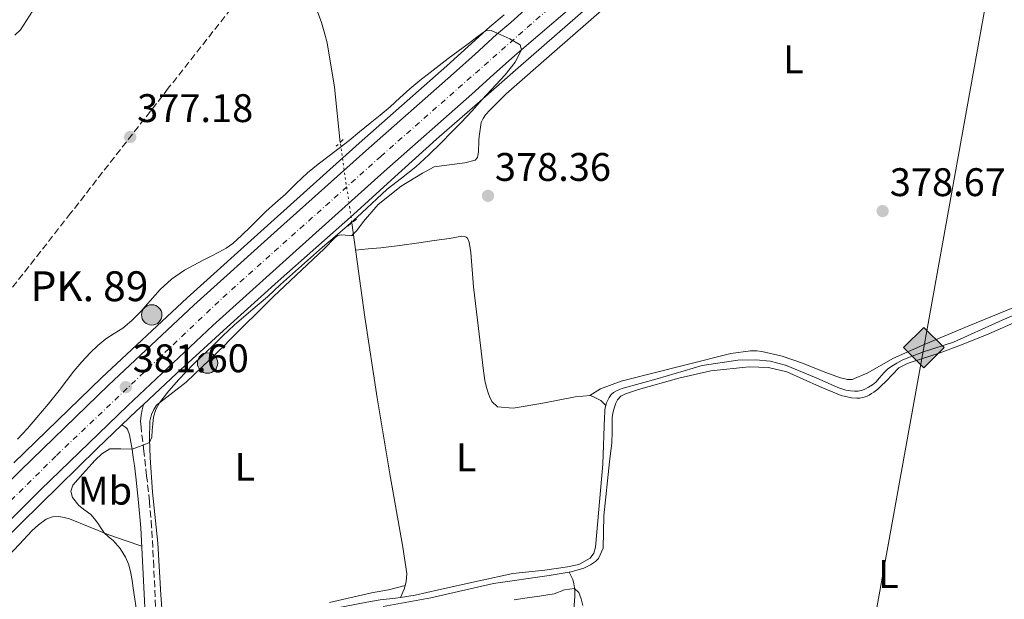
# Model space of a CAD drawing. Units: metres. Extents: x 598185 to 601663, y 4659720 to 4662082.
# Drawn here: x 600818 to 601065, y 4661193 to 4661339 of the extents above; entities that cross this region are included whole.
import ezdxf
from ezdxf.enums import TextEntityAlignment as Align

# ---------------------------------------------------------------- set-up
doc = ezdxf.new("R2010")
doc.units = ezdxf.units.M
doc.header["$MEASUREMENT"] = 0
for name, pattern in [('DGN Style 2', [1.7399219301090239, 1.043953158065414, -0.6959687720436097]), ('DGN Style 3', [2.435890702152634, 1.739921930109024, -0.6959687720436097]), ('DGN Style 4', [2.7856150101045474, 1.391937544087219, -0.6959687720436097, 0.001739921930109024, -0.6959687720436097]), ('DGN Style 5', [1.217945351076317, 0.5219765790327072, -0.6959687720436097])]:
    doc.linetypes.add(name, pattern=pattern)
for name, color, linetype, lineweight in [('Acequia sin especificar', 4, 'Continuous', 0), ('Acequia sin especificar no vista', 4, 'DGN Style 5', 0), ('Camino', 7, 'DGN Style 3', 0), ('Carretera', 9, 'Continuous', 0), ('Cauce permanente (área) no visto', 142, 'DGN Style 5', 0), ('Cota de punto acotado terreno', 7, 'Continuous', 0), ('Curva de nivel intermedia', 30, 'Continuous', 0), ('Eje de carretera', 7, 'DGN Style 4', 0), ('Embalse', 142, 'Continuous', 13), ('Etiqueta de uso rústico', 92, 'Continuous', 0), ('Gasoducto', 7, 'Continuous', 13), ('Hito kilométrico (PK) carretera', 7, 'Continuous', 0), ('Línea blanca (vial)', 7, 'Continuous', 13), ('Línea de asfalto', 7, 'Continuous', 13), ('Línea de cambio de uso (parcela vista)', 92, 'Continuous', 0), ('Línea de ferrocarril desmantelado', 7, 'DGN Style 3', 0), ('Margen derecho', 7, 'Continuous', 0), ('Pontón-alcantarilla (pasos de agua)', 1, 'DGN Style 2', 0), ('Punto acotado terreno (símbolo)', 7, 'Continuous', 0), ('Registro Gasoducto', 7, 'Continuous', 0), ('Texto de Punto Kilométrico carretera', 7, 'Continuous', 0)]:
    doc.layers.add(name, color=color, linetype=linetype, lineweight=lineweight)
doc.styles.add('Style-Arial', font='arial.ttf')

# ---------------------------------------------------------------- blocks, each defined once
blk = doc.blocks.new('5PATER')
at = {"layer": 'Embalse', "linetype": 'Continuous', "lineweight": 0}
h = blk.add_hatch(color=51, dxfattribs=at)
edge = h.paths.add_edge_path()
edge.add_ellipse((0, 0), major_axis=(-0.1095731443231308, -0.1110710700762829), ratio=0.9994222409660317, start_angle=0, end_angle=360)
blk = doc.blocks.new('5GASO')
at = {"layer": 'Registro Gasoducto', "linetype": 'Continuous', "lineweight": 0}
for color, points in [(253, [(0, -0.5090000823999756), (-0.509, -8.239997558519242e-08), (0, 0.5089999176000244), (0.0235, 0.2499999176000244), (0.0234, 0.25), (-0.03160000000000001, 0.2425), (-0.0786, 0.2215), (-0.1176, 0.1855), (-0.1481, 0.135), (-0.1681, 0.07150000000000001), (-0.1746, -0.004), (-0.1681, -0.078), (-0.1481, -0.142), (-0.1166, -0.1935), (-0.0756, -0.23), (-0.0266, -0.252), (0.0294, -0.2595), (0.0295, -0.2595000823999757)]), (253, [(0, -0.5090000823999756), (0.0295, -0.2595000823999757), (0.0294, -0.2595), (0.0784, -0.254), (0.1274, -0.237), (0.1704, -0.212), (0.2024, -0.183), (0.2024, 0.014), (0.0234, 0.014), (0.0234, -0.07100000000000002), (0.1269, -0.07100000000000002), (0.1269, -0.133), (0.1039, -0.15), (0.0779, -0.1635), (0.0509, -0.172), (0.02490000000000001, -0.1745), (-0.0011, -0.172), (-0.0241, -0.1645), (-0.0446, -0.152), (-0.0621, -0.1345), (-0.0786, -0.109), (-0.0901, -0.0775), (-0.09710000000000002, -0.041), (-0.09910000000000002, 0.001), (-0.09710000000000002, 0.0395), (-0.0911, 0.07300000000000001), (-0.0806, 0.1015), (-0.0656, 0.1245), (-0.04760000000000001, 0.142), (-0.0266, 0.155), (-0.0036, 0.1625), (0.0224, 0.165), (0.0549, 0.1595), (0.0829, 0.143), (0.1044, 0.1165), (0.1174, 0.08), (0.1929, 0.099), (0.1849, 0.134), (0.1729, 0.1645), (0.1574, 0.19), (0.1379, 0.2115), (0.1144, 0.2285), (0.08790000000000002, 0.2405), (0.0574, 0.2475000000000001), (0.0234, 0.25), (0.0235, 0.2499999176000244), (0, 0.5089999176000244), (0.509, -8.239997558519242e-08)]), (7, [(0.0295, -0.2595000823999757), (-0.0265, -0.2520000823999757), (-0.0755, -0.2300000823999756), (-0.1165, -0.1935000823999756), (-0.148, -0.1420000823999756), (-0.168, -0.07800008239997559), (-0.1745, -0.004000082399975585), (-0.168, 0.07149991760002442), (-0.148, 0.1349999176000244), (-0.1175, 0.1854999176000244), (-0.0785, 0.2214999176000244), (-0.0315, 0.2424999176000244), (0.0235, 0.2499999176000244), (0.0575, 0.2474999176000244), (0.08800000000000001, 0.2404999176000244), (0.1145, 0.2284999176000244), (0.138, 0.2114999176000244), (0.1575, 0.1899999176000245), (0.173, 0.1644999176000244), (0.185, 0.1339999176000244), (0.193, 0.09899991760002441), (0.1175, 0.07999991760002441), (0.1045, 0.1164999176000244), (0.083, 0.1429999176000244), (0.055, 0.1594999176000245), (0.0225, 0.1649999176000244), (-0.0035, 0.1624999176000244), (-0.0265, 0.1549999176000244), (-0.0475, 0.1419999176000244), (-0.0655, 0.1244999176000244), (-0.0805, 0.1014999176000244), (-0.091, 0.07299991760002442), (-0.097, 0.03949991760002441), (-0.099, 0.0009999176000244148), (-0.097, -0.04100008239997559), (-0.09000000000000001, -0.07750008239997559), (-0.0785, -0.1090000823999756), (-0.062, -0.1345000823999756), (-0.0445, -0.1520000823999756), (-0.024, -0.1645000823999756), (-0.001, -0.1720000823999756), (0.025, -0.1745000823999756), (0.05100000000000001, -0.1720000823999756), (0.078, -0.1635000823999756), (0.104, -0.1500000823999756), (0.127, -0.1330000823999756), (0.127, -0.07100008239997559), (0.0235, -0.07100008239997559), (0.0235, 0.01399991760002442), (0.2025, 0.01399991760002442), (0.2025, -0.1830000823999756), (0.1705, -0.2120000823999756), (0.1275, -0.2370000823999756), (0.0785, -0.2540000823999757)])]:
    blk.add_hatch(color=color, dxfattribs=at).paths.add_polyline_path(points)
at = {"layer": 'Registro Gasoducto', "color": 7, "linetype": 'Continuous', "lineweight": 0, "flags": 128}
blk.add_lwpolyline([(0, -0.5090000823999756), (0.509, -8.239997558519242e-08), (0, 0.5089999176000244), (-0.509, -8.239997558519242e-08), (0, -0.5090000823999756)], close=True, dxfattribs=at)
blk = doc.blocks.new('5HITCA')
at = {"layer": 'Cauce permanente (área) no visto', "linetype": 'Continuous', "lineweight": 0}
h = blk.add_hatch(color=1, dxfattribs=at)
edge = h.paths.add_edge_path()
edge.add_arc((0, 0), 0.2558578010358639, 0, 360)
at = {"layer": 'Cauce permanente (área) no visto', "color": 7, "linetype": 'Continuous', "lineweight": 0}
blk.add_circle((0, 0), 0.2558578010358639, dxfattribs=at)

msp = doc.modelspace()

# ---------------------------------------------------------------- linework, layer by layer
at = {"layer": 'Acequia sin especificar', "color": 4, "linetype": 'Continuous', "lineweight": 0}
for points in [[(600898.7400000002, 4661308.029999999, 379.4900000000052), (600897.29, 4661321.930000001, 379.3699999999953), (600895.4699999997, 4661333.100000001, 379.179999999993), (600894.8899999997, 4661335.26, 379.1600000000035), (600894.3799999999, 4661336.99, 379.0599999999977), (600893.9900000002, 4661338.199999999, 378.9700000000012), (600892.7199999997, 4661341.779999999, 378.9499999999971), (600891.0300000003, 4661347.430000001, 378.9499999999971), (600889.9900000002, 4661350.74, 378.9199999999983), (600889.2100000001, 4661352.779999999, 378.9199999999983), (600888.4699999997, 4661353.41, 378.9100000000035)], [(600901.6399999997, 4661287.869999999, 379.8899999999995), (600904.8799999999, 4661264.180000001, 379.9900000000052), (600907.9699999997, 4661243.850000001, 380.1199999999953), (600911.2699999996, 4661224.300000001, 380.1900000000023), (600914.4900000002, 4661206.34, 380.1699999999983), (600915.4299999997, 4661199.720000001, 380.0599999999977), (600915.2599999999, 4661197.680000001, 380), (600914.75, 4661195.84, 379.9799999999959), (600913.8899999997, 4661193.75, 379.4199999999983)], [(600913.8899999997, 4661193.75, 379.4199999999983), (600917.5099999999, 4661194.300000001, 379.3800000000047), (600923.3799999999, 4661195.619999999, 379.3500000000058), (600933.6600000003, 4661197.930000001, 379.320000000007), (600942.0800000001, 4661199.800000001, 379.25), (600950.0700000003, 4661200.600000001, 379.179999999993), (600955.8200000003, 4661201.470000001, 379.1900000000023), (600958.6600000003, 4661202.060000001, 379.2200000000012), (600961.4600000001, 4661203.58, 379.25), (600962.4400000004, 4661204.869999999, 379.25), (600962.8700000001, 4661206.380000001, 379.25), (600964.6900000004, 4661227.24, 379.25), (600965.1299999999, 4661239.119999999, 379.2700000000041), (600965.1500000004, 4661240.130000001, 379.2700000000041), (600965.1600000003, 4661240.75, 379.2700000000041), (600965.2400000002, 4661241.380000001, 379.2700000000041), (600965.5700000003, 4661242.609999999, 379.1999999999971), (600966.2599999999, 4661243.99, 379.1600000000035), (600966.7699999996, 4661244.699999999, 379.1600000000035), (600967.3200000003, 4661245.210000001, 379.1499999999942), (600968.0700000003, 4661245.66, 379.1199999999953), (600968.8399999999, 4661245.960000001, 379.1199999999953), (600969.75, 4661246.289999999, 379.1199999999953), (600978.3499999996, 4661248.619999999, 379.0200000000041), (600989.6100000005, 4661251.970000001, 378.8600000000006), (600998.5899999999, 4661253.310000001, 378.7599999999948), (601003.1100000005, 4661253.439999999, 378.7299999999959), (601006.7100000001, 4661253.109999999, 378.7299999999959), (601010.5599999996, 4661252.130000001, 378.7400000000052), (601018.2599999999, 4661248.880000001, 378.7799999999988), (601023.7199999997, 4661246.449999999, 378.8000000000029), (601025.6699999999, 4661245.82, 378.8000000000029), (601026.8499999996, 4661245.630000001, 378.7599999999948), (601027.9000000004, 4661245.58, 378.75), (601028.7699999996, 4661245.600000001, 378.75), (601029.9199999999, 4661245.83, 378.75), (601030.4299999997, 4661246.050000001, 378.75), (601031.4100000003, 4661246.539999999, 378.7400000000052), (601032.4000000004, 4661247.17, 378.7400000000052), (601033.2000000002, 4661247.859999999, 378.7100000000065), (601034.1200000001, 4661248.9, 378.6699999999983), (601034.75, 4661249.619999999, 378.6499999999942), (601035.29, 4661250.26, 378.5800000000018), (601036.1299999999, 4661251.050000001, 378.5299999999988), (601037.29, 4661251.869999999, 378.5099999999948), (601038.5099999999, 4661252.630000001, 378.4900000000052), (601039.8300000001, 4661253.34, 378.4900000000052), (601040.8799999999, 4661253.789999999, 378.4900000000052), (601045.2300000006, 4661255.439999999, 378.5), (601052.7100000001, 4661257.859999999, 378.4700000000012), (601064.1900000004, 4661263.029999999, 378.3999999999942), (601072.0800000001, 4661266.529999999, 378.3500000000058)], [(600879.7699999996, 4661056.029999999, 380.7200000000012), (600877.1200000001, 4661069.970000001, 380.5899999999965), (600872, 4661087.310000001, 380.4100000000035), (600866.8700000001, 4661106.34, 380.320000000007), (600861.6299999999, 4661125.439999999, 380.2200000000012), (600858.7400000002, 4661142.180000001, 379.8999999999942), (600856.1600000003, 4661161.600000001, 379.8800000000047), (600855.2100000001, 4661177.560000001, 379.6499999999942), (600855.1600000003, 4661180.07, 379.6600000000035), (600855.2100000001, 4661181.02, 379.6600000000035), (600855.29, 4661181.59, 379.6600000000035), (600855.4500000002, 4661182.01, 379.6600000000035), (600855.7000000002, 4661182.449999999, 379.6600000000035), (600864.0800000001, 4661185.02, 379.570000000007), (600874.4400000004, 4661187.189999999, 379.4199999999983), (600883.2699999996, 4661188.689999999, 379.3099999999977), (600891.4299999997, 4661189.84, 379.4199999999983), (600899.8300000001, 4661191.430000001, 379.5599999999977), (600905.4100000003, 4661192.600000001, 379.5299999999988), (600908.7599999999, 4661193.140000001, 379.5), (600912.5899999999, 4661193.550000001, 379.4400000000023), (600913.8899999997, 4661193.75, 379.4199999999983)]]:
    msp.add_polyline3d(points, dxfattribs=at)
at = {"layer": 'Acequia sin especificar no vista', "color": 4, "linetype": 'DGN Style 5', "lineweight": 0, "extrusion": (-0.002795749355593351, 0.01943527828271825, 0.9998072082874849), "elevation": 89293.27329686034, "flags": 128}
msp.add_lwpolyline([(-1258470.361319978, -4527357.572945099), (-1258470.361319978, -4527377.944385893)], dxfattribs=at)
at = {"layer": 'Camino', "color": 7, "linetype": 'DGN Style 3', "lineweight": 0}
msp.add_polyline3d([(600852.3799999983, 4661191.430000001, 379.8000000000029), (600851.890000001, 4661201.430000001, 379.7599999999949), (600851.3700000001, 4661211.420000002, 379.8399999999965), (600850.8099999991, 4661217.88, 379.9299999999931), (600850.1200000006, 4661224.330000003, 380.0299999999988), (600849.420000001, 4661230.430000001, 380.1300000000047), (600848.699999999, 4661236.530000002, 380.2400000000052), (600848.5699999994, 4661238.059999999, 380.2400000000052), (600848.699999999, 4661239.570000002, 380.3300000000017), (600848.9999999986, 4661240.88, 380.5), (600849.3099999992, 4661242.190000001, 380.6699999999984)], dxfattribs=at)
at = {"layer": 'Carretera', "color": 9, "linetype": 'Continuous', "lineweight": 0}
for points in [[(601075.2300000007, 4661445.420000004, 378.8300000000018), (601064.019999999, 4661435.679999999, 378.9700000000012), (601052.8000000007, 4661425.940000001, 379.1000000000058), (601041.8099999981, 4661416.370000003, 379.2400000000052), (601030.8299999988, 4661406.789999999, 379.3800000000047), (601019.7399999979, 4661396.969999998, 379.3699999999953), (601008.6700000014, 4661387.13, 379.3600000000006), (600996.0899999996, 4661376.050000001, 379.5800000000018), (600983.4499999997, 4661365.039999999, 379.8000000000029), (600972.239999998, 4661355.36, 379.9400000000023), (600961.0300000008, 4661345.680000001, 380.0800000000018), (600944.3200000006, 4661331.38, 380.2400000000052), (600942.5700000004, 4661329.899999999, 380.2200000000012), (600937.2399999973, 4661325.09, 380.320000000007), (600931.8199999993, 4661320.199999998, 380.4100000000035), (600931.760000001, 4661320.140000001, 380.4100000000035), (600909.7899999993, 4661300.760000002, 380.8999999999942), (600887.640000001, 4661280.890000001, 381.2799999999988), (600866.7100000007, 4661262.039999999, 381.3800000000047), (600845.3700000015, 4661241.989999998, 381.3699999999953), (600823.4300000009, 4661220.760000002, 381.3600000000006), (600800.9899999974, 4661198.420000002, 381.3399999999965), (600772.6200000007, 4661169.559999999, 381.2400000000052)], [(600796.0499999998, 4661203.320000002, 381.3399999999965), (600818.5599999982, 4661225.730000001, 381.3600000000006), (600840.5700000002, 4661247.030000002, 381.3699999999953), (600862.0000000012, 4661267.16, 381.3800000000047), (600882.9899999995, 4661286.069999999, 381.2799999999988), (600905.1700000013, 4661305.96, 380.8999999999942), (600927.1600000011, 4661325.359999999, 380.4100000000035), (600932.5799999991, 4661330.25, 380.320000000007), (600937.9899999984, 4661335.140000001, 380.2200000000012), (600941.5500000012, 4661338.149999999, 380.25), (600945.0300000014, 4661341.239999998, 380.320000000007)]]:
    msp.add_polyline3d(points, dxfattribs=at)
at = {"layer": 'Curva de nivel intermedia', "color": 30, "linetype": 'Continuous', "lineweight": 0, "elevation": 380.0000000000001, "flags": 128}
for points in [[(600817.030000001, 4661334.969999999), (600818.4100000003, 4661336.34), (600819.9500000002, 4661338.659999999), (600821.4299999998, 4661341.009999999)], [(600847.1600000013, 4661193.289999999), (600846.740000001, 4661196.06), (600846.4400000017, 4661197.970000001), (600846.1300000009, 4661199.88), (600845.6400000014, 4661201.909999999), (600844.8400000011, 4661203.88), (600843.4300000007, 4661206.070000002), (600841.7099999996, 4661208.009999999), (600840.5400000006, 4661208.970000001), (600839.4200000009, 4661209.96), (600838.6299999995, 4661211.189999999), (600837.8600000007, 4661212.430000001), (600837.0100000014, 4661213.519999999), (600836.0900000005, 4661214.56), (600834.6200000019, 4661215.710000001), (600833.0900000008, 4661216.84), (600831.4600000014, 4661218.869999999), (600831.0700000002, 4661220.460000001), (600831.5500000007, 4661221.960000001), (600832.8000000003, 4661223.369999999), (600834.0600000009, 4661224.769999998), (600835.6400000011, 4661226.5), (600837.2300000003, 4661228.219999999), (600838.9, 4661229.789999999), (600840.8500000014, 4661231.039999999), (600843.640000001, 4661231.109999999), (600846.4500000004, 4661231.009999999), (600847.8400000008, 4661231.51), (600849.230000001, 4661232.019999999), (600850.8700000016, 4661232.649999999), (600851.4600000017, 4661234.04), (600851.4800000018, 4661235.649999999), (600851.6400000006, 4661237.390000001), (600851.8500000007, 4661239.130000002), (600852.3899999993, 4661240.96), (600853.3400000016, 4661242.63), (600855.6900000006, 4661245.649999999), (600858.1900000018, 4661248.499999999), (600859.9199999997, 4661250.369999997), (600861.6900000023, 4661252.189999999), (600864.0999999995, 4661254.449999999), (600866.5100000012, 4661256.7), (600869.2900000018, 4661259.439999998), (600872.0900000002, 4661262.16), (600876.27, 4661265.71), (600880.4499999998, 4661269.26), (600883.7600000001, 4661272.38), (600894.2699999999, 4661281.73), (600897.4300000005, 4661284.419999998), (600900.5900000011, 4661287.119999998), (600903.0099999995, 4661289.3), (600905.3899999999, 4661291.54), (600907.9500000015, 4661293.909999999), (600910.5100000007, 4661296.279999998), (600914.1200000006, 4661299.079999999), (600917.7200000016, 4661301.88), (600920.9600000002, 4661304.939999999), (600924.140000001, 4661308.06), (600926.6199999996, 4661310.529999999), (600929.0800000007, 4661313.02), (600931.7400000005, 4661315.900000001), (600934.3500000011, 4661318.829999999), (600940.1300000014, 4661325.05), (600942.6300000004, 4661328.220000002), (600944.2400000019, 4661331.319999999), (600943.890000001, 4661332.56), (600941.3300000017, 4661334.06), (600938.2699999994, 4661335.380000001), (600936.6700000013, 4661336.140000001), (600935.1900000017, 4661336.06), (600933.0100000001, 4661334.449999998), (600930.8200000018, 4661332.83), (600928.3300000018, 4661330.98), (600925.8500000008, 4661329.140000001), (600923.5500000007, 4661327.390000001), (600921.2799999998, 4661325.600000001), (600918.7300000017, 4661323.579999999), (600916.2000000015, 4661321.509999999), (600913.7400000006, 4661319.23), (600911.2700000008, 4661316.96), (600908.7600000006, 4661314.92), (600906.2400000015, 4661312.880000001), (600903.6100000008, 4661310.689999999), (600900.970000001, 4661308.519999998), (600898.480000001, 4661306.599999998), (600895.9700000009, 4661304.699999998), (600893.2000000015, 4661302.559999999), (600890.4700000001, 4661300.38), (600887.6700000018, 4661297.730000001), (600884.9500000015, 4661295.009999999), (600882.5000000016, 4661292.890000001), (600880.0800000011, 4661290.730000001), (600878.1200000007, 4661288.8), (600876.1700000018, 4661286.859999999), (600874.0000000013, 4661284.73), (600871.7999999997, 4661282.639999999), (600870.100000001, 4661281.449999998), (600868.2400000013, 4661280.489999999), (600866.280000001, 4661279.480000001), (600864.3200000008, 4661278.48), (600861.9600000004, 4661277.230000001)], [(600861.9600000004, 4661277.230000001), (600859.6200000001, 4661275.929999999), (600856.4000000015, 4661273.71), (600853.4900000013, 4661271.079999999), (600851.0100000004, 4661268.279999998), (600848.5500000016, 4661265.449999998), (600846.4000000014, 4661263.350000001), (600844.1300000004, 4661261.380000001), (600842.0000000002, 4661260.039999999), (600839.85, 4661258.720000001), (600837.8200000004, 4661256.999999999), (600835.9100000015, 4661255.150000001), (600833.8000000016, 4661252.92), (600831.8100000002, 4661250.600000001), (600829.9700000006, 4661248.170000001), (600828.1399999999, 4661245.740000002), (600825.3800000016, 4661242.31), (600822.5800000011, 4661238.92), (600820.1900000017, 4661236.160000001), (600817.6500000001, 4661233.519999999)], [(600959.6199999999, 4661191.73), (600959.2100000009, 4661193.359999999), (600958.6600000011, 4661194.949999998), (600957.5900000003, 4661196.02), (600955.0600000002, 4661195.619999999), (600952.4299999994, 4661194.609999998), (600948.7600000014, 4661194.09), (600945.0800000001, 4661193.560000001), (600942.4500000015, 4661193.16)], [(600847.5900000005, 4661190.51), (600847.1600000013, 4661193.289999999)]]:
    msp.add_lwpolyline(points, dxfattribs=at)
at = {"layer": 'Eje de carretera', "color": 7, "linetype": 'DGN Style 4', "lineweight": 0}
msp.add_polyline3d([(600454.3700000007, 4660783.690000001, 382.9400000000026), (600483.1099999984, 4660819.86, 382.8500000000058), (600509.3799999985, 4660853.190000001, 382.7500000000001), (600528.6999999994, 4660878.210000002, 382.5899999999967), (600543.6900000008, 4660897.030000002, 382.5599999999977), (600562.3000000009, 4660920.859999999, 382.5599999999977), (600595.3599999992, 4660962.960000001, 382.2200000000012), (600623.8399999999, 4660999.120000003, 382.270000000004), (600650.480000001, 4661033.050000003, 382.1100000000006), (600672.3099999975, 4661060.980000001, 381.9900000000052), (600698.0399999989, 4661091.06, 381.8300000000018), (600721.819999999, 4661118.449999999, 381.570000000007), (600762.3399999985, 4661163.530000002, 381.320000000007), (600791.4499999994, 4661193.760000002, 381.3099999999977), (600827.5000000006, 4661229.430000001, 381.3600000000005), (600869.2600000005, 4661269.080000003, 381.3600000000005), (600908.8999999971, 4661304.52, 380.8699999999953), (600956.73, 4661346.61, 380.0800000000018)], dxfattribs=at)
at = {"layer": 'Gasoducto', "color": 7, "linetype": 'Continuous', "lineweight": 13}
msp.add_polyline3d([(600928.9400000003, 4662071.719999998, 370.1600000000035), (600931.379999999, 4662033.840000001, 370.9400000000023), (600932.5536160399, 4662015.421429713, 371.1267999999982), (600940.3421425228, 4661893.189355982, 372.366200000004), (600946.2100000016, 4661801.100000002, 373.3000000000029), (600957.3700000017, 4661573.109999999, 375.0099999999948), (601035.1900000018, 4661404.830000001, 378.3800000000047), (601062.5500000005, 4661352.390000001, 377.9100000000035), (601045.2899999982, 4661256.5, 379.0899999999965), (600959.9299999989, 4660783.71, 383.25), (601011.2300000007, 4660640.730000001, 384.4499999999971), (601018.570000001, 4660608.199999999, 384.6199999999953), (601021.6099999987, 4660586.949999999, 385), (601025.899999998, 4660530.760000002, 385.3000000000029), (601016.0399999986, 4660523.219999998, 385), (601000.2899999997, 4660509.100000001, 384.9700000000012), (600993.7100000014, 4660501, 384.9700000000012), (600987.2000000003, 4660492.5, 384.9600000000065), (600845.0300000017, 4660229.300000001, 388), (600755.0700000002, 4660010.95, 390.3600000000006), (600562.079999998, 4659752.960000001, 392.5399999999936)], dxfattribs=at)
at = {"layer": 'Línea blanca (vial)', "color": 7, "linetype": 'Continuous', "lineweight": 13}
for points in [[(601073.9859535794, 4661444.339089018, 378.8455367081948), (601064.0199999985, 4661435.680000001, 378.9700000000013), (601052.8000000002, 4661425.940000001, 379.1000000000058), (601041.8099999975, 4661416.370000003, 379.2400000000052), (601030.8299999983, 4661406.79, 379.3800000000047), (601019.7399999974, 4661396.969999999, 379.3699999999955), (601008.670000001, 4661387.13, 379.3600000000006), (600996.0899999992, 4661376.050000002, 379.5800000000019), (600983.4499999991, 4661365.039999999, 379.8000000000029), (600972.2399999975, 4661355.36, 379.9400000000023), (600961.0300000003, 4661345.680000001, 380.0800000000018), (600944.3200000002, 4661331.38, 380.2400000000052), (600942.57, 4661329.899999999, 380.2200000000012), (600937.2399999968, 4661325.09, 380.320000000007), (600931.8199999988, 4661320.199999999, 380.4100000000035), (600931.7600000006, 4661320.140000001, 380.4100000000035), (600909.7899999988, 4661300.760000002, 380.8999999999942), (600887.6400000004, 4661280.890000002, 381.2799999999989), (600866.7100000002, 4661262.04, 381.3800000000047), (600845.3700000008, 4661241.989999998, 381.3699999999954), (600823.4300000004, 4661220.760000003, 381.3600000000005), (600800.989999997, 4661198.420000002, 381.3399999999965), (600772.6200000002, 4661169.56, 381.2400000000052)], [(600767.5799999976, 4661174.350000001, 381.2400000000052), (600796.0499999993, 4661203.320000002, 381.3399999999965), (600818.5599999976, 4661225.730000001, 381.3600000000005), (600840.5699999997, 4661247.030000003, 381.3699999999954), (600862.0000000006, 4661267.16, 381.3800000000047), (600882.989999999, 4661286.07, 381.2799999999989), (600905.1700000009, 4661305.960000001, 380.8999999999942), (600927.1600000006, 4661325.36, 380.4100000000035), (600932.5799999987, 4661330.250000001, 380.320000000007), (600937.9899999979, 4661335.140000002, 380.2200000000012), (600941.5500000007, 4661338.15, 380.2500000000001), (600945.0300000008, 4661341.239999999, 380.320000000007), (600947.8399999985, 4661344.050000001, 380.3600000000006), (600950.6499999979, 4661346.86, 380.3999999999942)]]:
    msp.add_polyline3d(points, dxfattribs=at)
at = {"layer": 'Línea de asfalto', "color": 7, "linetype": 'Continuous', "lineweight": 13, "extrusion": (-0.1333949785152439, 0.1426235620829831, 0.9807468069005778), "elevation": 585026.2995670252, "flags": 128}
msp.add_lwpolyline([(-3622833.50386907, -2936148.209705553), (-3622838.603278621, -2936148.26091312), (-3622840.930959871, -2936148.26091312)], dxfattribs=at)
at = {"layer": 'Línea de asfalto', "color": 7, "linetype": 'Continuous', "lineweight": 13}
for points in [[(600849.3099999992, 4661242.190000001, 380.9499999999972), (600857.6199999996, 4661249.960000001, 380.9499999999972), (600870.3500000013, 4661261.640000002, 380.9900000000052), (600883.1700000024, 4661273.220000001, 381.0099999999947), (600892.6099999992, 4661281.57, 380.9199999999983), (600902.0599999973, 4661289.920000002, 380.75), (600912.48, 4661299.430000001, 380.5), (600922.9400000006, 4661308.88, 380.2799999999989), (600933.1799999999, 4661317.81, 380.1600000000036), (600943.4299999983, 4661326.739999999, 380.0700000000071), (600955.8299999969, 4661337.590000001, 379.9600000000063), (600968.2099999997, 4661348.440000003, 379.8600000000007), (600979.8999999975, 4661358.780000003, 379.8399999999965), (600991.5799999986, 4661369.120000003, 379.770000000004), (601003.6799999998, 4661379.59, 379.5899999999965), (601015.8099999981, 4661390.030000003, 379.3999999999942), (601029.0699999993, 4661401.830000003, 379.1999999999972), (601042.3599999996, 4661413.620000001, 379), (601050.7399999971, 4661420.699999999, 378.9799999999959), (601059.1299999979, 4661427.780000003, 378.9900000000054), (601070.1099999994, 4661437.260000003, 378.8800000000048)], [(600939.8699999999, 4661340.080000003, 380.2500000000001), (600936.3099999992, 4661337.07, 380.2200000000012), (600930.86, 4661332.149999999, 380.320000000007), (600925.4699999986, 4661327.280000002, 380.4100000000035), (600903.4699999979, 4661307.870000003, 380.8999999999942), (600881.2800000013, 4661287.970000001, 381.2799999999989), (600860.2699999984, 4661269.04, 381.3800000000047), (600838.8099999984, 4661248.88, 381.3699999999954), (600816.7600000006, 4661227.56, 381.3600000000005)], [(600798.9200000016, 4661192.66, 380.979999999996), (600808.7600000009, 4661202.57, 381.0399999999937), (600818.6499999971, 4661212.45, 381.1000000000058), (600828.1399999999, 4661221.82, 381.0399999999937), (600837.6999999997, 4661231.13, 380.9700000000012), (600843.9200000003, 4661237.080000003, 380.9600000000063)]]:
    msp.add_polyline3d(points, dxfattribs=at)
at = {"layer": 'Línea de cambio de uso (parcela vista)', "color": 92, "linetype": 'Continuous', "lineweight": 0}
for points in [[(600965.0099999999, 4661341.800000001, 378.6199999999953), (600952.5800000001, 4661330.859999999, 378.5399999999936), (600940.3600000005, 4661320.289999999, 378.5599999999977), (600936.3099999996, 4661316.130000001, 378.4799999999959), (600935.2100000001, 4661314.970000001, 378.4799999999959), (600934.5899999999, 4661314.060000001, 378.4900000000052), (600934.1299999999, 4661313.02, 378.5500000000029), (600933.79, 4661310.730000001, 378.6000000000058), (600933.6299999999, 4661309.52, 378.6199999999953), (600933.5499999998, 4661308.58, 378.6300000000047), (600933.5099999999, 4661307.49, 378.6300000000047), (600933.4900000002, 4661306.5, 378.6300000000047), (600933.4699999997, 4661305.720000001, 378.6399999999995), (600933.29, 4661304.800000001, 378.6399999999995), (600933.1699999999, 4661304.289999999, 378.6399999999995), (600932.6299999999, 4661303.609999999, 378.6399999999995), (600930.0599999996, 4661302.949999999, 378.6399999999995), (600922.2999999998, 4661301.9, 378.7299999999959), (600919.3799999999, 4661300.279999999, 378.7700000000041), (600914.0199999996, 4661297.09, 378.8899999999995), (600908.2300000006, 4661292.41, 379.1399999999995), (600905.54, 4661289.33, 379.3000000000029), (600904.5700000003, 4661288.180000001, 379.3000000000029), (600902.8899999997, 4661285.930000001, 379.3000000000029), (600901.5700000003, 4661284.600000001, 380.0599999999977)], [(600854.0800000001, 4661188.720000001, 379.7200000000012), (600853.6600000003, 4661194.390000001, 379.75), (600852.9000000004, 4661207.390000001, 379.8099999999977), (600851.6200000001, 4661220.220000001, 379.8500000000058), (600851, 4661228.869999999, 379.8600000000006), (600850.8399999999, 4661233.52, 379.8899999999995), (600850.9299999997, 4661238.029999999, 379.9400000000023), (600851.3200000003, 4661239.710000001, 379.9400000000023), (600851.9000000004, 4661240.930000001, 379.9400000000023), (600852.5599999996, 4661242.029999999, 379.9400000000023), (600860.0700000003, 4661247.850000001, 380.0200000000041), (600869.9000000004, 4661257.32, 379.9600000000065), (600870.5999999996, 4661258.07, 379.9700000000012), (600882.0099999999, 4661269.33, 380.0800000000018), (600894.7100000001, 4661281.34, 380.0399999999936), (600897.4699999997, 4661284.180000001, 380.0399999999936), (600898.1699999999, 4661284.67, 380.0399999999936), (600898.9299999997, 4661284.84, 380.0399999999936), (600902.0999999996, 4661284.550000001, 380.070000000007)], [(600902.5899999999, 4661280.949999999, 379.9199999999983), (600905.7599999999, 4661281.279999999, 379.8500000000058), (600908.9299999997, 4661281.600000001, 379.7700000000041), (600913.7199999997, 4661282.180000001, 379.6000000000058), (600918.4900000002, 4661282.859999999, 379.3999999999942), (600922.3399999999, 4661283.4, 379.2899999999936), (600926.1900000004, 4661283.949999999, 379.1699999999983), (600929.25, 4661284.49, 379.179999999993), (600929.9199999999, 4661284.4, 379.179999999993), (600930.3899999997, 4661284.27, 379.179999999993), (600930.7300000006, 4661283.980000001, 379.179999999993), (600931.0999999996, 4661282.970000001, 379.1900000000023), (600931.5099999999, 4661280.42, 379.2400000000052), (600932.2000000002, 4661271.789999999, 379.25), (600933.4900000002, 4661261.32, 379.25), (600934.6299999999, 4661251.380000001, 379.3899999999995), (600935.0700000003, 4661248.220000001, 379.5099999999948), (600935.4699999997, 4661246.470000001, 379.6199999999953), (600935.8399999999, 4661245.15, 379.6300000000047), (600936.2000000002, 4661244.189999999, 379.6300000000047), (600936.7699999996, 4661243, 379.7100000000065), (600938.1900000004, 4661241.66, 379.7799999999988), (600942.1399999997, 4661241.25, 379.7200000000012), (600949.5999999996, 4661242.539999999, 379.6199999999953), (600957.7300000006, 4661244.17, 379.3999999999942), (600961.5700000003, 4661244.470000001, 379.1999999999971), (600962.54, 4661244.09, 379.1999999999971), (600963.3499999996, 4661243.640000001, 379.1600000000035), (600964.1500000004, 4661243.180000001, 379.0800000000018), (600965.3899999997, 4661241.939999999, 379.2400000000052)], [(600961.4199999999, 4661244.460000001, 379.2100000000065), (600964.1100000005, 4661246.109999999, 379.0800000000018), (600969.25, 4661248.100000001, 379.0800000000018), (600985.5099999999, 4661252.16, 379.1600000000035), (600996.7999999998, 4661254.99, 379.1999999999971), (601001.75, 4661255.67, 379.2299999999959), (601003.3700000001, 4661255.66, 379.2299999999959), (601004.6100000005, 4661255.550000001, 379.2299999999959), (601009.7100000001, 4661254.32, 379.2200000000012), (601014.79, 4661252.57, 379.1999999999971), (601020.3899999997, 4661250.34, 379.1900000000023), (601024.3600000005, 4661248.890000001, 379.1900000000023), (601026.0999999996, 4661248.51, 379.1900000000023), (601027.3099999996, 4661248.52, 379.1900000000023), (601031.2300000006, 4661250.199999999, 379.1900000000023), (601037.4699999997, 4661253.730000001, 379.1199999999953), (601045.2400000002, 4661257.220000001, 378.9799999999959), (601056.6200000001, 4661261.980000001, 378.8800000000047), (601067.6200000001, 4661266.470000001, 378.8600000000006), (601073.9859999996, 4661268.9583, 378.7783000000054)], [(601035.79, 4661248.07, 379.4199999999983), (601039.0300000003, 4661251.42, 379.429999999993), (601040.7199999997, 4661252.279999999, 379.429999999993), (601041.6200000001, 4661252.66, 379.429999999993), (601044.4100000003, 4661253.640000001, 379.4499999999971), (601049.1299999999, 4661255.07, 379.4600000000065), (601054.0899999999, 4661256.939999999, 379.4900000000052), (601061.0599999996, 4661259.680000001, 379.4199999999983), (601069.8300000001, 4661263.58, 379.2599999999948), (601073.9859999996, 4661265.3804, 379.1849999999977)], [(600956.1898999996, 4661200.080399999, 379.9538999999932), (600956.7400000002, 4661200.17, 379.9400000000023), (600959.9000000004, 4661201.09, 379.8999999999942), (600961.6100000005, 4661201.970000001, 379.8800000000047), (600962.8099999996, 4661202.75, 379.8800000000047), (600963.5700000003, 4661203.560000001, 379.8800000000047), (600964.7199999997, 4661206.16, 379.8800000000047), (600964.9600000001, 4661214.220000001, 379.8800000000047), (600966.3799999999, 4661227.789999999, 379.8800000000047), (600966.9100000003, 4661232.619999999, 379.8000000000029), (600967.0099999999, 4661235.279999999, 379.7400000000052), (600966.9900000002, 4661237.460000001, 379.75), (600967.0300000003, 4661238.92, 379.7400000000052), (600967.1799999997, 4661240.07, 379.7200000000012), (600967.5, 4661241.32, 379.7100000000065), (600967.9000000004, 4661242.529999999, 379.7200000000012), (600968.3799999999, 4661243.42, 379.6999999999971), (600969.2199999997, 4661244.34, 379.679999999993), (600970.3700000001, 4661244.91, 379.6699999999983), (600973.6100000005, 4661246, 379.6699999999983), (600983.7999999998, 4661248.810000001, 379.6199999999953), (600991.7599999999, 4661250.680000001, 379.6399999999995), (601001.4100000003, 4661251.689999999, 379.75), (601006.3099999996, 4661251.539999999, 379.7700000000041), (601010.8799999999, 4661250.449999999, 379.8000000000029), (601019.0700000003, 4661246.720000001, 379.679999999993), (601024.5599999996, 4661244.470000001, 379.5), (601027.1299999999, 4661243.880000001, 379.4499999999971), (601028.4400000004, 4661243.77, 379.429999999993), (601029.1799999997, 4661243.82, 379.4199999999983), (601030.0099999999, 4661243.980000001, 379.4100000000035), (601030.8499999996, 4661244.24, 379.4100000000035), (601031.5300000003, 4661244.560000001, 379.4100000000035), (601032.1799999997, 4661244.99, 379.4100000000035), (601032.6900000004, 4661245.279999999, 379.4100000000035), (601033.7300000006, 4661246.07, 379.4100000000035), (601034.4500000002, 4661246.850000001, 379.4100000000035), (601035.79, 4661248.07, 379.4199999999983)], [(600848.8799999999, 4661206.600000001, 379.8000000000029), (600844.7300000006, 4661208.039999999, 380.0200000000041), (600840.5899999999, 4661209.49, 380.2299999999959), (600835.7000000002, 4661211.460000001, 380.2700000000041), (600830.7100000001, 4661213.51, 380.179999999993), (600829.4000000004, 4661213.859999999, 380.179999999993), (600828.0700000003, 4661214.039999999, 380.179999999993), (600826.4699999997, 4661213.99, 380.179999999993), (600824.8600000005, 4661213.41, 380.179999999993), (600822.9199999999, 4661212.02, 380.1900000000023), (600821.29, 4661210.439999999, 380.1999999999971), (600818.2100000001, 4661207.119999999, 380.1999999999971), (600815.0599999996, 4661203.890000001, 380.2100000000065), (600811.4100000003, 4661200.689999999, 380.2100000000065), (600807.7699999996, 4661197.470000001, 380.2200000000012), (600804.4400000004, 4661194.34, 380.2100000000065), (600801.1200000001, 4661191.199999999, 380.2100000000065)], [(600909.5499999998, 4661191.5, 380.0800000000018), (600921.4900000002, 4661193.66, 380.3099999999977), (600937.2199999997, 4661197.230000001, 380.179999999993), (600951.1900000004, 4661199.27, 380.0800000000018), (600956.1898999996, 4661200.080399999, 379.9538999999932)], [(600957.4199999999, 4661190.699999999, 380.3600000000006), (600957.6500000004, 4661193.960000001, 380.0800000000018), (600957.6500000004, 4661195.199999999, 380.0399999999936), (600957.5899999999, 4661196.140000001, 380.0099999999948), (600957.4100000003, 4661197.189999999, 379.9799999999959), (600957.1500000004, 4661198.279999999, 379.9199999999983), (600956.1898999996, 4661200.080399999, 379.9499999999971)], [(600915.0099999999, 4661196.779999999, 380.3500000000058), (600910.8899999997, 4661195.689999999, 380.3300000000018), (600906.5899999999, 4661194.91, 380.2700000000041), (600896.0099999999, 4661192.51, 380.1900000000023)]]:
    msp.add_polyline3d(points, dxfattribs=at)
at = {"layer": 'Línea de ferrocarril desmantelado', "color": 7, "linetype": 'DGN Style 3', "lineweight": 0}
msp.add_polyline3d([(600906.5700000006, 4661386.420000004, 376.2100000000065), (600906.4710307041, 4661386.294167612, 376.2115000000049), (600884.8700000015, 4661358.830000001, 376.5299999999988), (600855.5599999994, 4661321.640000001, 377.0899999999965), (600831.0300000005, 4661290.27, 377.3300000000018), (600800.7899999984, 4661251.769999999, 377.570000000007), (600775.2699999993, 4661219.32, 377.679999999993), (600743.6200000015, 4661179.390000001, 377.9799999999959), (600705.5599999985, 4661130.710000001, 378.5800000000018), (600673.2499999991, 4661089.56, 379.1000000000058), (600641.6900000006, 4661049.520000001, 379.5399999999936), (600606.8399999995, 4661004.73, 380), (600564.2300000003, 4660950.940000002, 380.5599999999977), (600521.0399999999, 4660896.090000001, 381.0399999999936), (600483.6000000006, 4660848.300000001, 381.3800000000047), (600448.4400000012, 4660803.239999999, 382.2899999999936)], dxfattribs=at)
at = {"layer": 'Margen derecho', "color": 7, "linetype": 'Continuous', "lineweight": 0}
msp.add_polyline3d([(600849.649999999, 4661191.289999999, 379.8000000000029), (600849.1599999995, 4661201.29, 379.7599999999949), (600848.640000001, 4661211.230000002, 379.8399999999965), (600848.089999999, 4661217.610000002, 379.9299999999931), (600847.3999999982, 4661224.02, 380.0299999999988), (600847.0699999996, 4661226.899999999, 379.9700000000012), (600846.7600000012, 4661228.930000001, 380.0800000000018), (600846.4599999995, 4661230.95, 380.1900000000023), (600846.1499999987, 4661232.780000002, 380.2500000000001), (600845.7799999999, 4661234.609999999, 380.2899999999936), (600845.2800000014, 4661236, 380.300000000003), (600844.9299999983, 4661236.470000001, 380.429999999993), (600843.9200000003, 4661237.080000003, 380.4600000000065)], dxfattribs=at)
at = {"layer": 'Pontón-alcantarilla (pasos de agua)', "color": 1, "linetype": 'DGN Style 2', "lineweight": 0, "elevation": 380.2599999999948, "flags": 128}
for points in [[(600899.4900000002, 4661308.74), (600897.7300000006, 4661307.09)], [(600900.6100000005, 4661287.039999999), (600902.8300000001, 4661288.82)]]:
    msp.add_lwpolyline(points, dxfattribs=at)

# ---------------------------------------------------------------- block references
at = {"layer": 'Hito kilométrico (PK) carretera', "color": 7, "linetype": 'Continuous', "lineweight": 0, "xscale": 10, "yscale": 10, "zscale": 10}
for p in [(600851.3900000007, 4661264.719999999, 380.679999999993), (600865.420000001, 4661252.63, 379.9900000000052)]:
    msp.add_blockref('5HITCA', p, dxfattribs=at)
at = {"layer": 'Punto acotado terreno (símbolo)', "color": 7, "linetype": 'Continuous', "lineweight": 0, "xscale": 10, "yscale": 10, "zscale": 10}
for p in [(600845.999999999, 4661309.41, 377.179999999993), (600935.8399999999, 4661294.63, 378.3600000000006), (601034.940000001, 4661290.809999999, 378.6699999999983), (600844.8799999993, 4661246.57, 381.6000000000063)]:
    msp.add_blockref('5PATER', p, dxfattribs=at)
at = {"layer": 'Registro Gasoducto', "color": 7, "linetype": 'Continuous', "lineweight": 0, "xscale": 10, "yscale": 10, "zscale": 10}
msp.add_blockref('5GASO', (601045.2899999982, 4661256.5, 379.0899999999965), dxfattribs=at)

# ---------------------------------------------------------------- texts
at = {"layer": 'Cota de punto acotado terreno', "color": 7, "linetype": 'Continuous', "lineweight": 0, "style": 'Style-Arial'}
for s, p in [('377.18', (600847.7299999995, 4661313.16, 377.179999999993)), ('378.36', (600937.5700000003, 4661298.38, 378.3600000000006)), ('378.67', (601036.7399999984, 4661294.559999999, 378.6699999999983)), ('381.60', (600846.6200000005, 4661250.32, 381.6000000000058))]:
    msp.add_text(s, height=7.000000000000002, dxfattribs=at).set_placement(p)
at = {"layer": 'Etiqueta de uso rústico', "color": 92, "linetype": 'Continuous', "lineweight": 0, "style": 'Style-Arial'}
for s, p in [('L', (601012.5214203792, 4661328.900009998, 378.3999999999942)), ('L', (600930.3714203796, 4661228.960010001, 379.8600000000006)), ('L', (600874.8014203785, 4661226.540009997, 380.0800000000018)), ('Mb', (600839.6402462437, 4661220.560009997, 380)), ('L', (601036.3814203775, 4661199.620010001, 379.8399999999965))]:
    msp.add_text(s, height=7.000000000000002, dxfattribs=at).set_placement(p, align=Align.MIDDLE_CENTER)
at = {"layer": 'Texto de Punto Kilométrico carretera', "color": 7, "linetype": 'Continuous', "lineweight": 0, "style": 'Style-Arial'}
msp.add_text('PK. 89', height=7.5, dxfattribs=at).set_placement((600820.9699999999, 4661268.170000004, 379.8000000000029))

doc.saveas('drawing.dxf')
